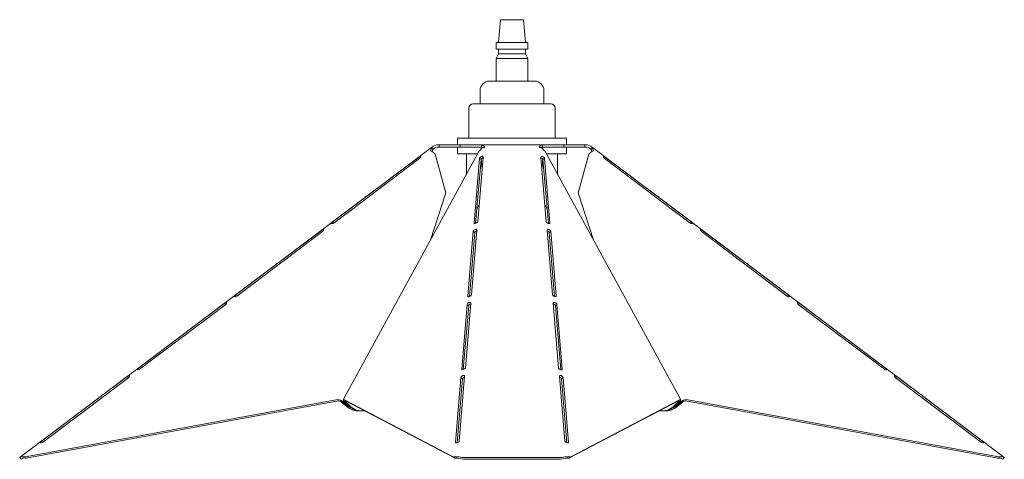
# Model space of a CAD drawing. Units: millimetres. Extents: x 409 to 834, y 269 to 637.
# Drawn here: x 409 to 496, y 269 to 308 of the extents above; entities that cross this region are included whole.
import ezdxf

# ---------------------------------------------------------------- set-up
doc = ezdxf.new("R2010")
doc.units = ezdxf.units.MM

msp = doc.modelspace()

# ---------------------------------------------------------------- linework, layer by layer
at = {"color": 7, "linetype": 'Continuous', "lineweight": 15}
for p, q in [((451.389, 307.854), (451.189, 305.854)), ((451.389, 307.854), (451.607, 307.854)), ((451.607, 307.854), (453.389, 307.854)), ((453.589, 305.854), (453.389, 307.854)), ((450.989, 305.854), (450.989, 305.254)), ((450.989, 305.854), (451.295, 305.854)), ((451.295, 305.854), (453.789, 305.854)), ((453.789, 305.254), (453.789, 305.854)), ((450.989, 305.254), (451.295, 305.254)), ((451.189, 304.854), (450.989, 304.454)), ((451.189, 305.254), (451.189, 304.854)), ((451.189, 304.854), (451.451, 304.854)), ((451.295, 305.254), (453.789, 305.254)), ((451.451, 304.854), (453.589, 304.854)), ((453.589, 304.854), (453.589, 305.254)), ((453.789, 304.454), (453.589, 304.854)), ((450.989, 304.454), (450.989, 302.454)), ((450.989, 304.454), (451.295, 304.454)), ((451.295, 304.454), (453.789, 304.454)), ((453.789, 302.454), (453.789, 304.454)), ((450.389, 302.454), (450.826, 302.454)), ((450.826, 302.454), (454.389, 302.454)), ((449.589, 301.654), (449.589, 300.454)), ((455.189, 300.454), (455.189, 301.654)), ((448.989, 300.454), (449.732, 300.454)), ((449.732, 300.454), (455.789, 300.454)), ((448.589, 300.054), (448.589, 297.454)), ((456.189, 297.454), (456.189, 300.054)), ((445.977, 296.654), (445.977, 296.854)), ((447.839, 296.854), (445.977, 296.854)), ((447.589, 297.454), (447.589, 296.854)), ((447.589, 297.454), (448.638, 297.454)), ((447.839, 296.854), (447.839, 296.654)), ((447.839, 296.854), (447.839, 296.654)), ((449.702, 296.854), (447.839, 296.854)), ((448.638, 297.454), (457.189, 297.454)), ((449.702, 296.854), (455.076, 296.854)), ((449.702, 296.654), (449.702, 296.854)), ((455.076, 296.654), (455.076, 296.854)), ((456.939, 296.854), (455.076, 296.854)), ((456.938, 296.854), (456.938, 296.654)), ((458.801, 296.854), (456.938, 296.854)), ((456.939, 296.854), (456.939, 296.654)), ((457.189, 296.854), (457.189, 297.454)), ((458.801, 296.654), (458.801, 296.854)), ((445.315, 296.633), (409.197, 269.416)), ((449.469, 296.258), (437.565, 274.431)), ((445.241, 296.319), (445.349, 296.591)), ((445.455, 296.443), (445.349, 296.591)), ((445.351, 296.27), (445.455, 296.443)), ((445.435, 296.473), (445.375, 296.553)), ((445.628, 296.044), (446.584, 292.643)), ((447.839, 296.654), (445.977, 296.654)), ((447.589, 296.654), (447.589, 296.054)), ((447.589, 296.054), (448.638, 296.054)), ((449.702, 296.654), (447.839, 296.654)), ((448.389, 296.054), (448.389, 294.278)), ((448.638, 296.054), (449.358, 296.054)), ((449.754, 296.591), (449.537, 296.319)), ((454.989, 296.654), (455.076, 296.654)), ((455.241, 296.319), (455.024, 296.591)), ((456.939, 296.654), (455.076, 296.654)), ((467.213, 274.431), (455.309, 296.258)), ((455.42, 296.054), (457.189, 296.054)), ((456.389, 294.278), (456.389, 296.054)), ((458.801, 296.654), (456.938, 296.654)), ((457.189, 296.054), (457.189, 296.654)), ((458.193, 292.643), (459.15, 296.044)), ((459.323, 296.443), (459.429, 296.591)), ((459.323, 296.443), (459.427, 296.27)), ((459.343, 296.473), (459.403, 296.553)), ((459.429, 296.591), (459.537, 296.319)), ((495.581, 269.416), (459.463, 296.633)), ((436.627, 290.08), (444.196, 295.783)), ((444.297, 295.676), (436.728, 289.972)), ((444.283, 295.665), (444.196, 295.783)), ((449.052, 289.972), (449.533, 295.676)), ((449.194, 289.955), (449.666, 295.552)), ((449.855, 295.783), (449.374, 290.08)), ((449.666, 295.552), (449.533, 295.676)), ((449.771, 294.788), (449.685, 295.603)), ((455.404, 290.08), (454.923, 295.783)), ((455.094, 295.611), (455.007, 294.788)), ((455.112, 295.552), (455.245, 295.676)), ((455.112, 295.552), (455.584, 289.955)), ((455.245, 295.676), (455.726, 289.972)), ((468.05, 289.972), (460.481, 295.676)), ((460.494, 295.665), (460.582, 295.783)), ((460.582, 295.783), (468.151, 290.08)), ((446.584, 292.643), (445.222, 288.472)), ((459.555, 288.472), (458.193, 292.643)), ((449.3, 291.212), (449.504, 291.622)), ((455.274, 291.622), (455.478, 291.212)), ((436.709, 289.969), (436.627, 290.08)), ((468.065, 289.964), (468.151, 290.08)), ((428.101, 283.655), (435.67, 289.359)), ((435.771, 289.251), (428.202, 283.547)), ((435.757, 289.241), (435.67, 289.359)), ((448.51, 283.547), (448.991, 289.251)), ((448.651, 283.531), (449.124, 289.128)), ((449.313, 289.359), (448.832, 283.655)), ((449.124, 289.128), (448.991, 289.251)), ((455.946, 283.655), (455.465, 289.359)), ((455.654, 289.128), (455.787, 289.251)), ((455.654, 289.128), (456.126, 283.531)), ((455.787, 289.251), (456.268, 283.547)), ((476.576, 283.547), (469.007, 289.251)), ((469.021, 289.241), (469.108, 289.359)), ((469.108, 289.359), (476.677, 283.655)), ((419.574, 277.23), (427.143, 282.934)), ((427.231, 282.816), (427.143, 282.934)), ((428.183, 283.544), (428.101, 283.655)), ((448.771, 282.934), (448.29, 277.23)), ((456.488, 277.23), (456.007, 282.934)), ((476.591, 283.539), (476.677, 283.655)), ((477.547, 282.816), (477.634, 282.934)), ((477.634, 282.934), (485.203, 277.23)), ((427.245, 282.826), (419.676, 277.122)), ((447.968, 277.122), (448.449, 282.826)), ((448.109, 277.106), (448.582, 282.703)), ((448.582, 282.703), (448.449, 282.826)), ((456.196, 282.703), (456.329, 282.826)), ((456.196, 282.703), (456.668, 277.106)), ((456.329, 282.826), (456.81, 277.122)), ((485.102, 277.122), (477.533, 282.826)), ((419.657, 277.119), (419.574, 277.23)), ((485.117, 277.114), (485.203, 277.23)), ((411.048, 270.805), (418.617, 276.509)), ((418.719, 276.401), (411.15, 270.698)), ((418.705, 276.391), (418.617, 276.509)), ((447.426, 270.698), (447.907, 276.401)), ((447.567, 270.681), (448.04, 276.278)), ((448.229, 276.509), (447.748, 270.805)), ((448.04, 276.278), (447.907, 276.401)), ((457.03, 270.805), (456.549, 276.509)), ((456.738, 276.278), (456.871, 276.401)), ((456.738, 276.278), (457.21, 270.681)), ((456.871, 276.401), (457.352, 270.698)), ((493.628, 270.698), (486.059, 276.401)), ((486.073, 276.391), (486.16, 276.509)), ((486.16, 276.509), (493.729, 270.805)), ((409.779, 269.45), (437.085, 274.459)), ((409.86, 269.342), (437.158, 274.349)), ((437.158, 274.349), (437.085, 274.459)), ((437.769, 273.931), (437.371, 274.264)), ((437.909, 273.955), (437.511, 274.289)), ((437.615, 274.459), (447.176, 269.45)), ((437.765, 274.349), (437.615, 274.459)), ((437.635, 274.289), (437.974, 273.955)), ((437.765, 274.349), (447.324, 269.342)), ((437.776, 274.264), (438.114, 273.931)), ((457.454, 269.342), (467.012, 274.349)), ((457.602, 269.45), (467.163, 274.459)), ((466.664, 273.931), (467.002, 274.264)), ((466.804, 273.955), (467.143, 274.289)), ((467.267, 274.289), (466.869, 273.955)), ((467.407, 274.264), (467.009, 273.931)), ((467.012, 274.349), (467.163, 274.459)), ((467.62, 274.349), (467.693, 274.459)), ((467.62, 274.349), (494.917, 269.342)), ((467.693, 274.459), (494.999, 269.45)), ((438.834, 273.501), (438.965, 273.478)), ((465.813, 273.478), (465.944, 273.501)), ((411.131, 270.694), (411.048, 270.805)), ((493.643, 270.689), (493.729, 270.805)), ((457.319, 270.667), (457.352, 270.698)), ((409.137, 269.371), (409.197, 269.416)), ((409.257, 269.211), (409.137, 269.371)), ((409.37, 269.296), (409.257, 269.211)), ((448.328, 269.371), (456.45, 269.371)), ((448.547, 269.211), (456.231, 269.211)), ((495.521, 269.211), (495.408, 269.296)), ((495.641, 269.371), (495.521, 269.211)), ((495.581, 269.416), (495.641, 269.371))]:
    msp.add_line(p, q, dxfattribs=at)
at = {"color": 7, "linetype": 'Continuous', "lineweight": 15, "flags": 128}
for points in [[(444.196, 295.783), (444.252, 295.82), (444.295, 295.843), (444.328, 295.85), (444.352, 295.839), (444.368, 295.808), (444.37, 295.789), (444.366, 295.768), (444.357, 295.746), (444.343, 295.723), (444.297, 295.676)], [(445.349, 296.591), (445.324, 296.623), (445.315, 296.633)], [(445.455, 296.443), (445.44, 296.465), (445.435, 296.473)], [(449.472, 296.256), (449.48, 296.274), (449.537, 296.319)], [(449.533, 295.676), (449.558, 295.729), (449.591, 295.775), (449.635, 295.813), (449.691, 295.84), (449.76, 295.853), (449.788, 295.852), (449.811, 295.846), (449.83, 295.836), (449.843, 295.822), (449.855, 295.783)], [(449.84, 296.613), (449.828, 296.622), (449.702, 296.654)], [(450.003, 296.633), (449.876, 296.623), (449.754, 296.591)], [(455.024, 296.591), (454.902, 296.623), (454.775, 296.633)], [(454.923, 295.783), (454.947, 295.82), (454.983, 295.843), (455.031, 295.85), (455.088, 295.839), (455.154, 295.808), (455.179, 295.789), (455.2, 295.768), (455.217, 295.746), (455.23, 295.723), (455.245, 295.676)], [(455.076, 296.654), (454.989, 296.639), (454.94, 296.613)], [(455.241, 296.319), (455.298, 296.274), (455.306, 296.256)], [(459.343, 296.473), (459.338, 296.465), (459.323, 296.443)], [(459.463, 296.633), (459.454, 296.623), (459.429, 296.591)], [(460.481, 295.676), (460.44, 295.729), (460.418, 295.775), (460.414, 295.813), (460.426, 295.84), (460.452, 295.853), (460.468, 295.852), (460.485, 295.846), (460.505, 295.836), (460.528, 295.822), (460.582, 295.783)], [(449.666, 295.552), (449.683, 295.601), (449.707, 295.641), (449.721, 295.658), (449.736, 295.672), (449.754, 295.683), (449.774, 295.692), (449.798, 295.698), (449.82, 295.699), (449.838, 295.696), (449.853, 295.688), (449.871, 295.667)], [(454.931, 295.682), (454.936, 295.687), (454.95, 295.694), (454.967, 295.697), (454.985, 295.696), (455.005, 295.692), (455.029, 295.682), (455.049, 295.669), (455.066, 295.654), (455.08, 295.636), (455.101, 295.597), (455.112, 295.552), (455.112, 295.552)], [(436.728, 289.972), (436.664, 289.947), (436.611, 289.937), (436.57, 289.94), (436.543, 289.956), (436.532, 289.98), (436.535, 289.993), (436.544, 290.007), (436.558, 290.022), (436.576, 290.039), (436.627, 290.08)], [(449.374, 290.08), (449.343, 290.038), (449.302, 290.004), (449.252, 289.978), (449.193, 289.955), (449.129, 289.935), (449.104, 289.93), (449.085, 289.929), (449.07, 289.932), (449.06, 289.94), (449.052, 289.972)], [(455.726, 289.972), (455.708, 289.947), (455.679, 289.937), (455.638, 289.94), (455.583, 289.956), (455.513, 289.98), (455.484, 289.993), (455.459, 290.007), (455.438, 290.022), (455.422, 290.039), (455.404, 290.08)], [(468.151, 290.08), (468.2, 290.038), (468.231, 290.004), (468.243, 289.978), (468.234, 289.955), (468.203, 289.935), (468.183, 289.93), (468.16, 289.929), (468.135, 289.932), (468.109, 289.94), (468.05, 289.972)], [(435.67, 289.359), (435.725, 289.395), (435.769, 289.418), (435.802, 289.425), (435.826, 289.415), (435.842, 289.383), (435.844, 289.364), (435.84, 289.343), (435.831, 289.321), (435.817, 289.298), (435.771, 289.251)], [(448.991, 289.251), (449.015, 289.304), (449.049, 289.35), (449.093, 289.388), (449.149, 289.415), (449.218, 289.428), (449.246, 289.427), (449.269, 289.421), (449.288, 289.411), (449.301, 289.397), (449.313, 289.359)], [(449.124, 289.128), (449.141, 289.176), (449.165, 289.216), (449.179, 289.233), (449.194, 289.247), (449.212, 289.259), (449.232, 289.267), (449.256, 289.273), (449.277, 289.274), (449.296, 289.271), (449.311, 289.264), (449.329, 289.242)], [(455.465, 289.359), (455.489, 289.395), (455.525, 289.418), (455.573, 289.425), (455.63, 289.415), (455.696, 289.383), (455.721, 289.364), (455.742, 289.343), (455.759, 289.321), (455.772, 289.298), (455.787, 289.251)], [(455.473, 289.257), (455.478, 289.262), (455.492, 289.269), (455.509, 289.272), (455.527, 289.271), (455.547, 289.267), (455.571, 289.257), (455.591, 289.244), (455.608, 289.229), (455.622, 289.212), (455.643, 289.172), (455.654, 289.128), (455.654, 289.128)], [(469.007, 289.251), (468.966, 289.304), (468.944, 289.35), (468.94, 289.388), (468.952, 289.415), (468.978, 289.428), (468.994, 289.427), (469.011, 289.421), (469.031, 289.411), (469.054, 289.397), (469.108, 289.359)], [(427.143, 282.934), (427.199, 282.971), (427.243, 282.993), (427.276, 283), (427.3, 282.99), (427.316, 282.958), (427.318, 282.939), (427.314, 282.918), (427.305, 282.896), (427.291, 282.873), (427.245, 282.826)], [(428.202, 283.547), (428.138, 283.522), (428.085, 283.512), (428.044, 283.515), (428.017, 283.531), (428.006, 283.556), (428.009, 283.568), (428.018, 283.582), (428.031, 283.597), (428.05, 283.614), (428.101, 283.655)], [(448.449, 282.826), (448.473, 282.879), (448.507, 282.926), (448.551, 282.963), (448.607, 282.99), (448.676, 283.004), (448.704, 283.002), (448.727, 282.996), (448.746, 282.986), (448.759, 282.972), (448.771, 282.934)], [(448.832, 283.655), (448.801, 283.613), (448.76, 283.58), (448.71, 283.553), (448.651, 283.531), (448.587, 283.51), (448.562, 283.505), (448.543, 283.504), (448.528, 283.507), (448.518, 283.515), (448.51, 283.547)], [(456.268, 283.547), (456.25, 283.522), (456.221, 283.512), (456.18, 283.515), (456.125, 283.531), (456.055, 283.556), (456.026, 283.568), (456.001, 283.582), (455.981, 283.597), (455.964, 283.614), (455.946, 283.655)], [(456.007, 282.934), (456.031, 282.971), (456.067, 282.993), (456.115, 283), (456.172, 282.99), (456.238, 282.958), (456.263, 282.939), (456.284, 282.918), (456.301, 282.896), (456.314, 282.873), (456.329, 282.826)], [(476.677, 283.655), (476.726, 283.613), (476.757, 283.58), (476.769, 283.553), (476.76, 283.531), (476.729, 283.51), (476.709, 283.505), (476.686, 283.504), (476.662, 283.507), (476.635, 283.515), (476.576, 283.547)], [(477.533, 282.826), (477.492, 282.879), (477.471, 282.926), (477.466, 282.963), (477.478, 282.99), (477.504, 283.004), (477.52, 283.002), (477.537, 282.996), (477.557, 282.986), (477.58, 282.972), (477.634, 282.934)], [(448.582, 282.703), (448.599, 282.751), (448.622, 282.792), (448.637, 282.808), (448.652, 282.822), (448.67, 282.834), (448.69, 282.842), (448.714, 282.848), (448.735, 282.849), (448.754, 282.846), (448.769, 282.839), (448.787, 282.817)], [(456.015, 282.832), (456.02, 282.837), (456.034, 282.844), (456.051, 282.847), (456.069, 282.847), (456.089, 282.842), (456.113, 282.832), (456.133, 282.819), (456.15, 282.804), (456.164, 282.787), (456.185, 282.747), (456.196, 282.703), (456.196, 282.703)], [(419.676, 277.122), (419.612, 277.097), (419.559, 277.087), (419.518, 277.091), (419.491, 277.106), (419.48, 277.131), (419.483, 277.143), (419.492, 277.157), (419.505, 277.172), (419.524, 277.189), (419.574, 277.23)], [(448.29, 277.23), (448.259, 277.188), (448.218, 277.155), (448.168, 277.128), (448.109, 277.106), (448.044, 277.085), (448.02, 277.08), (448.001, 277.079), (447.986, 277.082), (447.976, 277.091), (447.968, 277.122)], [(456.81, 277.122), (456.792, 277.097), (456.763, 277.087), (456.722, 277.091), (456.667, 277.106), (456.597, 277.131), (456.568, 277.143), (456.543, 277.157), (456.523, 277.172), (456.506, 277.189), (456.488, 277.23)], [(485.203, 277.23), (485.252, 277.188), (485.283, 277.155), (485.295, 277.128), (485.286, 277.106), (485.255, 277.085), (485.235, 277.08), (485.212, 277.079), (485.188, 277.082), (485.161, 277.091), (485.102, 277.122)], [(418.617, 276.509), (418.673, 276.546), (418.717, 276.569), (418.75, 276.576), (418.774, 276.565), (418.79, 276.533), (418.792, 276.514), (418.788, 276.493), (418.779, 276.471), (418.765, 276.448), (418.719, 276.401)], [(447.907, 276.401), (447.931, 276.454), (447.965, 276.501), (448.009, 276.538), (448.065, 276.565), (448.134, 276.579), (448.162, 276.577), (448.185, 276.571), (448.204, 276.561), (448.217, 276.547), (448.229, 276.509)], [(448.04, 276.278), (448.057, 276.326), (448.08, 276.367), (448.095, 276.383), (448.11, 276.397), (448.128, 276.409), (448.148, 276.417), (448.172, 276.423), (448.193, 276.424), (448.212, 276.421), (448.227, 276.414), (448.244, 276.392)], [(456.549, 276.509), (456.573, 276.546), (456.609, 276.569), (456.657, 276.576), (456.714, 276.565), (456.78, 276.533), (456.805, 276.514), (456.826, 276.493), (456.843, 276.471), (456.856, 276.448), (456.871, 276.401)], [(456.557, 276.407), (456.562, 276.412), (456.576, 276.419), (456.593, 276.422), (456.611, 276.422), (456.631, 276.417), (456.655, 276.407), (456.675, 276.394), (456.692, 276.379), (456.706, 276.362), (456.727, 276.323), (456.738, 276.278), (456.738, 276.278)], [(486.059, 276.401), (486.018, 276.454), (485.997, 276.501), (485.992, 276.538), (486.004, 276.565), (486.031, 276.579), (486.046, 276.577), (486.063, 276.571), (486.083, 276.561), (486.106, 276.547), (486.16, 276.509)], [(437.615, 274.459), (437.589, 274.452), (437.572, 274.44), (437.562, 274.424), (437.56, 274.403), (437.567, 274.379), (437.582, 274.351), (437.605, 274.321), (437.635, 274.289)], [(437.765, 274.349), (437.753, 274.346), (437.744, 274.34), (437.739, 274.332), (437.738, 274.322), (437.742, 274.309), (437.749, 274.296), (437.761, 274.28), (437.776, 274.264)], [(467.002, 274.264), (467.017, 274.28), (467.029, 274.296), (467.036, 274.309), (467.039, 274.322), (467.039, 274.332), (467.034, 274.34), (467.025, 274.346), (467.012, 274.349)], [(467.143, 274.289), (467.173, 274.321), (467.196, 274.351), (467.21, 274.379), (467.217, 274.403), (467.216, 274.424), (467.206, 274.44), (467.188, 274.452), (467.163, 274.459)], [(438.496, 273.6), (438.232, 273.728), (437.909, 273.955)], [(466.869, 273.955), (466.546, 273.728), (466.282, 273.6)], [(411.15, 270.698), (411.086, 270.672), (411.033, 270.662), (410.992, 270.666), (410.965, 270.681), (410.954, 270.706), (410.957, 270.718), (410.966, 270.732), (410.979, 270.747), (410.998, 270.764), (411.048, 270.805)], [(447.748, 270.805), (447.717, 270.763), (447.676, 270.73), (447.626, 270.703), (447.567, 270.681), (447.502, 270.66), (447.478, 270.655), (447.459, 270.654), (447.444, 270.657), (447.434, 270.666), (447.426, 270.698)], [(457.352, 270.698), (457.334, 270.672), (457.305, 270.662), (457.264, 270.666), (457.209, 270.681), (457.139, 270.706), (457.11, 270.718), (457.085, 270.732), (457.065, 270.747), (457.048, 270.764), (457.03, 270.805)], [(493.729, 270.805), (493.778, 270.763), (493.809, 270.73), (493.821, 270.703), (493.812, 270.681), (493.781, 270.66), (493.761, 270.655), (493.739, 270.654), (493.714, 270.657), (493.687, 270.666), (493.628, 270.698)]]:
    msp.add_lwpolyline(points, dxfattribs=at)
at = {"color": 7, "linetype": 'Continuous', "lineweight": 15}
for centre, radius, start, end in [((450.389, 301.654), 0.8, 90, 180), ((454.389, 301.654), 0.8, 0, 90), ((448.989, 300.054), 0.4, 90, 180), ((455.789, 300.054), 0.4, 360, 90), ((445.977, 295.754), 1.1, 90, 127), ((449.612, 296.417), 0.447, 28.94182, 78.38537), ((455.127, 296.47), 0.388, 97.55754, 155.11526), ((458.801, 295.754), 1.1, 53, 90), ((444.951, 295.502), 0.867, 38.70614, 70.44261), ((445.977, 295.754), 0.9, 90, 127), ((458.801, 295.754), 0.9, 53, 90), ((459.827, 295.502), 0.867, 109.55739, 141.29386), ((449.26, 289.205), 0.0679, 49.35523, 115.32776), ((437.012, 273.659), 0.803, 51.67557, 84.82922), ((437.122, 273.949), 0.402, 51.67557, 84.82922), ((467.765, 273.659), 0.803, 95.17078, 128.32443), ((467.656, 273.949), 0.402, 95.17078, 128.32443), ((438.994, 275.286), 1.827, 227.8884, 273.0365), ((439.116, 275.076), 1.6, 224.4554, 259.51688), ((439.227, 275.002), 1.544, 223.90201, 277.92016), ((465.549, 275.008), 1.55, 262.19061, 315.98721), ((465.784, 275.286), 1.827, 266.9635, 312.1116), ((465.662, 275.076), 1.6, 280.48312, 315.5446), ((409.422, 268.131), 1.305, 84.08842, 99.93782), ((409.544, 268.852), 0.477, 79.4722, 111.47908), ((447.414, 266.886), 2.547, 83.40923, 93.28733), ((447.45, 267.981), 1.34, 78.81358, 91.31988), ((457.321, 268.057), 1.264, 88.30315, 101.5634), ((457.367, 266.754), 2.678, 86.95491, 96.34854), ((495.215, 268.661), 0.664, 73.08798, 95.96074), ((495.361, 268.284), 1.153, 79.00668, 96.96709)]:
    msp.add_arc(centre, radius, start, end, dxfattribs=at)
for centre, major_axis, ratio, start_param, end_param in [((409.838, 270.433), (1.001, 0.664), 0.753345, 3.994081, 4.195553), ((409.92, 270.326), (1.001, 0.664), 0.753345, 3.988186, 4.195553), ((447.861, 270.433), (0.705, 0.971), 0.364634, 3.194888, 3.39636), ((448.009, 270.326), (0.705, 0.971), 0.364634, 3.194888, 3.402256), ((448.328, 270.093), (1.779, 0), 0.405946, 4.355784, 4.712389), ((448.547, 269.933), (1.779, 0), 0.405946, 4.222797, 4.712389), ((456.231, 269.933), (1.779, 0), 0.405946, 4.712389, 5.201981), ((456.45, 270.093), (1.779, 0), 0.405946, 4.712389, 5.068993), ((456.769, 270.326), (-0.705, 0.971), 0.364634, 2.880929, 3.088297), ((456.917, 270.433), (-0.705, 0.971), 0.364634, 2.886825, 3.088297), ((494.858, 270.326), (1.001, -0.664), 0.753345, 5.229225, 5.436592), ((494.939, 270.433), (1.001, -0.664), 0.753345, 5.229225, 5.430697)]:
    msp.add_ellipse(centre, major_axis=major_axis, ratio=ratio, start_param=start_param, end_param=end_param, dxfattribs=at)

doc.saveas('drawing.dxf')
